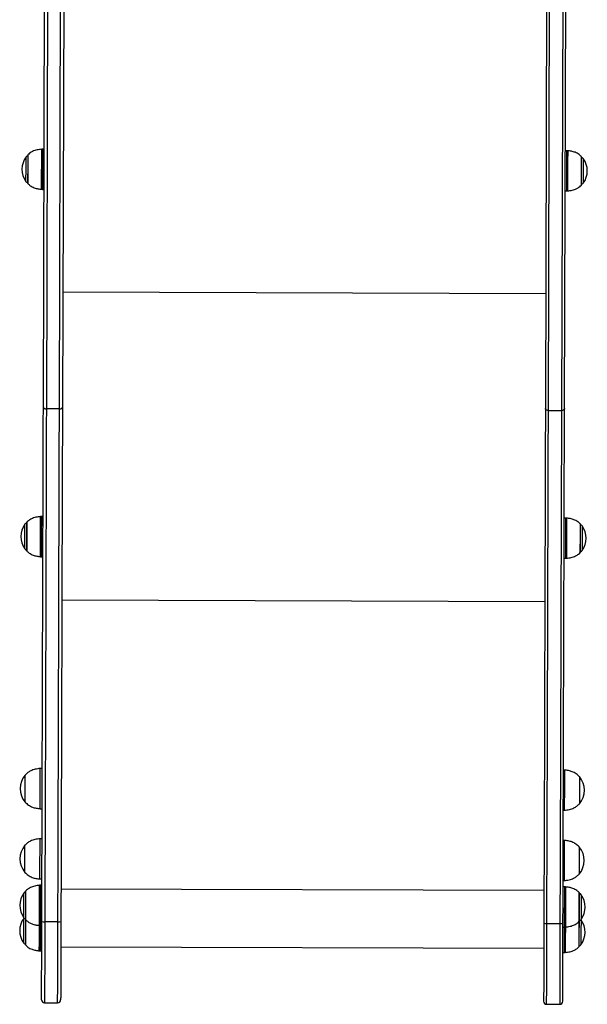
# Model space of a CAD drawing. Units: millimetres. Extents: x 267 to 6772, y 188 to 11696.
# Drawn here: x 4485 to 5050, y 2185 to 3165 of the extents above; entities that cross this region are included whole.
import ezdxf

# ---------------------------------------------------------------- set-up
doc = ezdxf.new("R2010")
doc.units = ezdxf.units.MM
doc.header["$LTSCALE"] = 50

msp = doc.modelspace()

# ---------------------------------------------------------------- linework, layer by layer
at = {"color": 7, "linetype": 'Continuous', "lineweight": 25}
for p, q in [((4508.52, 2779.45), (4512.06, 3957.66)), ((4515.05, 3955.8), (4511.52, 2777.6)), ((4524.52, 2777.56), (4528.05, 3955.76)), ((4531.06, 3957.6), (4527.52, 2779.4)), ((5011.86, 3890.53), (5008.52, 2777.95)), ((5027.52, 2777.9), (5030.84, 3884.62)), ((4509.29, 3036.27), (4507.63, 3036.28)), ((5029.95, 3034.71), (5028.29, 3034.71)), ((4507.51, 2996.28), (4509.17, 2996.27)), ((5028.17, 2994.71), (5029.83, 2994.71)), ((4524.52, 2777.56), (4511.52, 2777.6)), ((5011.51, 2776.1), (5024.51, 2776.06)), ((4508.19, 2670.46), (4506.53, 2670.47)), ((5028.85, 2668.9), (5027.19, 2668.9)), ((4506.41, 2630.47), (4508.07, 2630.46)), ((5027.07, 2628.9), (5028.73, 2628.9)), ((4490.42, 2413.09), (4490.41, 2413.09)), ((4507.44, 2419.54), (4505.44, 2419.54)), ((5027.44, 2417.98), (5026.44, 2417.98)), ((5042.43, 2411.43), (5042.42, 2411.43)), ((4490.33, 2386.09), (4490.34, 2386.09)), ((5042.34, 2384.43), (5042.35, 2384.43)), ((4505.32, 2379.54), (4507.32, 2379.54)), ((5026.32, 2377.98), (5027.32, 2377.98)), ((4507.23, 2349.54), (4505.23, 2349.54)), ((5027.23, 2347.98), (5026.23, 2347.98)), ((4490.21, 2343.09), (4490.2, 2343.09)), ((5042.22, 2341.43), (5042.21, 2341.43)), ((4490.12, 2316.09), (4490.13, 2316.09)), ((5042.13, 2314.43), (5042.14, 2314.43)), ((4505.11, 2309.54), (4507.11, 2309.54)), ((5026.11, 2307.98), (5027.11, 2307.98)), ((4507.09, 2303.25), (4505.43, 2303.26)), ((5027.75, 2301.69), (5026.09, 2301.69)), ((4522.98, 2266.82), (4509.98, 2266.85)), ((5009.98, 2265.35), (5022.98, 2265.31)), ((4505.31, 2263.26), (4506.97, 2263.25)), ((5025.97, 2261.69), (5027.63, 2261.69)), ((4505.23, 2238), (4506.9, 2238)), ((4525.91, 2242.11), (5006.91, 2240.66)), ((5025.89, 2236.44), (5027.55, 2236.43)), ((4509.74, 2186.3), (4522.74, 2186.26)), ((5009.74, 2184.8), (5022.74, 2184.76))]:
    msp.add_line(p, q, dxfattribs=at)
at = {"color": 8, "linetype": 'Continuous', "lineweight": 25}
for p, q in [((5011.51, 2776.1), (5014.86, 3889.6)), ((5027.85, 3885.56), (5024.51, 2776.06)), ((4491.29, 3028.53), (4491.29, 3028.6)), ((5046.18, 3002.48), (5046.18, 3002.38)), ((4527.87, 2894.15), (5008.86, 2892.7)), ((4526.94, 2587.47), (5007.94, 2586.02)), ((4526.08, 2299.87), (5007.08, 2298.42))]:
    msp.add_line(p, q, dxfattribs=at)
at = {"color": 7, "linetype": 'Continuous', "lineweight": 25, "flags": 128}
for points in [[(4492.94, 3030.32), (4492.94, 3030.13), (4492.94, 3029.56), (4492.94, 3028.63), (4492.93, 3027.37), (4492.93, 3025.8), (4492.92, 3023.98), (4492.92, 3021.95), (4492.91, 3019.76), (4492.91, 3017.48), (4492.9, 3015.17), (4492.89, 3012.89), (4492.88, 3010.7), (4492.88, 3008.66), (4492.87, 3006.84), (4492.87, 3005.27), (4492.86, 3004.01), (4492.86, 3003.08), (4492.86, 3002.51), (4492.86, 3002.32)], [(5044.52, 3000.66), (5044.52, 3000.86), (5044.52, 3001.42), (5044.52, 3002.35), (5044.53, 3003.62), (5044.53, 3005.18), (5044.54, 3007.01), (5044.54, 3009.04), (5044.55, 3011.23), (5044.56, 3013.51), (5044.57, 3015.82), (5044.57, 3018.1), (5044.58, 3020.29), (5044.58, 3022.32), (5044.59, 3024.15), (5044.59, 3025.71), (5044.6, 3026.98), (5044.6, 3027.91), (5044.6, 3028.47), (5044.6, 3028.66)], [(4506.98, 2267.18), (4507.04, 2286.35), (4507.1, 2305.48), (4507.16, 2324.56), (4507.21, 2343.58), (4507.27, 2362.53), (4507.33, 2381.4), (4507.38, 2400.19), (4507.44, 2418.9), (4507.49, 2437.51), (4507.55, 2456.02), (4507.61, 2474.42), (4507.66, 2492.7), (4507.72, 2510.86), (4507.77, 2528.89), (4507.82, 2546.79), (4507.88, 2564.54), (4507.93, 2582.15), (4507.98, 2599.59), (4508.03, 2616.88), (4508.08, 2634), (4508.14, 2650.94), (4508.19, 2667.7), (4508.24, 2684.28), (4508.28, 2700.66), (4508.33, 2716.84), (4508.38, 2732.82), (4508.43, 2748.58), (4508.48, 2764.13), (4508.52, 2779.45)], [(4508.52, 2779.45), (4508.58, 2779.09), (4508.75, 2778.75), (4509.02, 2778.43), (4509.4, 2778.15), (4509.85, 2777.91), (4510.37, 2777.74), (4510.93, 2777.64), (4511.52, 2777.6)], [(4511.52, 2777.6), (4511.47, 2762.32), (4511.42, 2746.82), (4511.38, 2731.1), (4511.33, 2715.17), (4511.28, 2699.04), (4511.23, 2682.71), (4511.18, 2666.18), (4511.13, 2649.47), (4511.08, 2632.58), (4511.03, 2615.51), (4510.98, 2598.28), (4510.93, 2580.88), (4510.87, 2563.33), (4510.82, 2545.63), (4510.77, 2527.79), (4510.71, 2509.81), (4510.66, 2491.7), (4510.6, 2473.47), (4510.55, 2455.13), (4510.49, 2436.68), (4510.44, 2418.12), (4510.38, 2399.47), (4510.32, 2380.73), (4510.27, 2361.92), (4510.21, 2343.02), (4510.15, 2324.06), (4510.1, 2305.05), (4510.04, 2285.97), (4509.98, 2266.85)], [(4522.98, 2266.82), (4523.04, 2285.93), (4523.1, 2305.01), (4523.15, 2324.03), (4523.21, 2342.99), (4523.27, 2361.88), (4523.32, 2380.7), (4523.38, 2399.43), (4523.44, 2418.08), (4523.49, 2436.64), (4523.55, 2455.09), (4523.6, 2473.43), (4523.66, 2491.66), (4523.71, 2509.77), (4523.77, 2527.75), (4523.82, 2545.59), (4523.87, 2563.29), (4523.93, 2580.84), (4523.98, 2598.24), (4524.03, 2615.47), (4524.08, 2632.54), (4524.13, 2649.43), (4524.18, 2666.14), (4524.23, 2682.67), (4524.28, 2699), (4524.33, 2715.13), (4524.38, 2731.06), (4524.42, 2746.78), (4524.47, 2762.28), (4524.52, 2777.56)], [(4524.52, 2777.56), (4525.1, 2777.59), (4525.66, 2777.7), (4526.18, 2777.87), (4526.64, 2778.09), (4527.01, 2778.37), (4527.29, 2778.69), (4527.46, 2779.04), (4527.52, 2779.4)], [(4527.52, 2779.4), (4527.48, 2764.07), (4527.43, 2748.53), (4527.38, 2732.76), (4527.33, 2716.78), (4527.28, 2700.6), (4527.24, 2684.22), (4527.19, 2667.65), (4527.14, 2650.88), (4527.08, 2633.94), (4527.03, 2616.82), (4526.98, 2599.54), (4526.93, 2582.09), (4526.88, 2564.48), (4526.82, 2546.73), (4526.77, 2528.84), (4526.71, 2510.8), (4526.66, 2492.64), (4526.61, 2474.36), (4526.55, 2455.96), (4526.49, 2437.45), (4526.44, 2418.84), (4526.38, 2400.14), (4526.33, 2381.34), (4526.27, 2362.47), (4526.21, 2343.52), (4526.16, 2324.5), (4526.1, 2305.43), (4526.04, 2286.3), (4525.98, 2267.12)], [(5008.52, 2777.95), (5008.47, 2762.63), (5008.43, 2747.08), (5008.38, 2731.32), (5008.33, 2715.34), (5008.28, 2699.16), (5008.23, 2682.78), (5008.18, 2666.2), (5008.13, 2649.44), (5008.08, 2632.5), (5008.03, 2615.38), (5007.98, 2598.09), (5007.93, 2580.64), (5007.87, 2563.04), (5007.82, 2545.29), (5007.77, 2527.39), (5007.71, 2509.36), (5007.66, 2491.2), (5007.6, 2472.92), (5007.55, 2454.52), (5007.49, 2436.01), (5007.44, 2417.4), (5007.38, 2398.69), (5007.32, 2379.9), (5007.27, 2361.02), (5007.21, 2342.07), (5007.15, 2323.06), (5007.1, 2303.98), (5007.04, 2284.85), (5006.98, 2265.68)], [(5011.51, 2776.1), (5010.93, 2776.13), (5010.37, 2776.24), (5009.85, 2776.41), (5009.39, 2776.64), (5009.02, 2776.93), (5008.75, 2777.24), (5008.58, 2777.59), (5008.52, 2777.95)], [(5009.98, 2265.35), (5010.04, 2284.47), (5010.09, 2303.54), (5010.15, 2322.56), (5010.21, 2341.52), (5010.27, 2360.41), (5010.32, 2379.23), (5010.38, 2397.97), (5010.43, 2416.62), (5010.49, 2435.17), (5010.55, 2453.63), (5010.6, 2471.97), (5010.66, 2490.2), (5010.71, 2508.31), (5010.76, 2526.28), (5010.82, 2544.13), (5010.87, 2561.83), (5010.92, 2579.38), (5010.98, 2596.77), (5011.03, 2614.01), (5011.08, 2631.08), (5011.13, 2647.97), (5011.18, 2664.68), (5011.23, 2681.21), (5011.28, 2697.54), (5011.33, 2713.67), (5011.37, 2729.6), (5011.42, 2745.32), (5011.47, 2760.82), (5011.51, 2776.1)], [(5024.51, 2776.06), (5024.47, 2760.78), (5024.42, 2745.28), (5024.37, 2729.56), (5024.33, 2713.63), (5024.28, 2697.5), (5024.23, 2681.17), (5024.18, 2664.64), (5024.13, 2647.93), (5024.08, 2631.04), (5024.03, 2613.97), (5023.98, 2596.74), (5023.92, 2579.34), (5023.87, 2561.79), (5023.82, 2544.09), (5023.76, 2526.25), (5023.71, 2508.27), (5023.66, 2490.16), (5023.6, 2471.93), (5023.55, 2453.59), (5023.49, 2435.14), (5023.43, 2416.58), (5023.38, 2397.93), (5023.32, 2379.19), (5023.27, 2360.38), (5023.21, 2341.48), (5023.15, 2322.52), (5023.09, 2303.5), (5023.04, 2284.43), (5022.98, 2265.31)], [(5027.52, 2777.9), (5027.46, 2777.54), (5027.29, 2777.19), (5027.01, 2776.87), (5026.64, 2776.59), (5026.18, 2776.36), (5025.66, 2776.19), (5025.1, 2776.09), (5024.51, 2776.06)], [(5025.98, 2265.62), (5026.04, 2284.8), (5026.1, 2303.93), (5026.15, 2323), (5026.21, 2342.02), (5026.27, 2360.97), (5026.32, 2379.84), (5026.38, 2398.64), (5026.44, 2417.34), (5026.49, 2435.95), (5026.55, 2454.46), (5026.6, 2472.86), (5026.66, 2491.14), (5026.71, 2509.3), (5026.77, 2527.33), (5026.82, 2545.23), (5026.87, 2562.98), (5026.93, 2580.59), (5026.98, 2598.04), (5027.03, 2615.32), (5027.08, 2632.44), (5027.13, 2649.38), (5027.18, 2666.15), (5027.23, 2682.72), (5027.28, 2699.1), (5027.33, 2715.28), (5027.38, 2731.26), (5027.43, 2747.02), (5027.47, 2762.57), (5027.52, 2777.9)], [(4491.85, 2664.51), (4491.84, 2664.32), (4491.84, 2663.75), (4491.84, 2662.82), (4491.84, 2661.56), (4491.83, 2659.99), (4491.83, 2658.17), (4491.82, 2656.13), (4491.81, 2653.95), (4491.81, 2651.67), (4491.8, 2649.35), (4491.79, 2647.07), (4491.79, 2644.89), (4491.78, 2642.85), (4491.77, 2641.03), (4491.77, 2639.46), (4491.77, 2638.2), (4491.76, 2637.27), (4491.76, 2636.7), (4491.76, 2636.51)], [(5043.42, 2634.85), (5043.42, 2635.04), (5043.42, 2635.61), (5043.43, 2636.54), (5043.43, 2637.8), (5043.43, 2639.37), (5043.44, 2641.2), (5043.45, 2643.23), (5043.45, 2645.42), (5043.46, 2647.7), (5043.47, 2650.01), (5043.47, 2652.29), (5043.48, 2654.48), (5043.49, 2656.51), (5043.49, 2658.33), (5043.5, 2659.9), (5043.5, 2661.17), (5043.5, 2662.09), (5043.5, 2662.66), (5043.51, 2662.85)], [(4490.33, 2386.09), (4490.33, 2386.27), (4490.33, 2386.82), (4490.33, 2387.72), (4490.34, 2388.94), (4490.34, 2390.45), (4490.35, 2392.2), (4490.35, 2394.17), (4490.36, 2396.27), (4490.37, 2398.47), (4490.37, 2400.7), (4490.38, 2402.9), (4490.39, 2405.01), (4490.39, 2406.97), (4490.4, 2408.73), (4490.4, 2410.24), (4490.41, 2411.46), (4490.41, 2412.36), (4490.41, 2412.9), (4490.41, 2413.09), (4490.41, 2413.09)], [(4490.34, 2386.09), (4490.34, 2386.13), (4490.34, 2386.5), (4490.34, 2387.23), (4490.35, 2388.29), (4490.35, 2389.66), (4490.36, 2391.3), (4490.36, 2393.16), (4490.37, 2395.21), (4490.37, 2397.37), (4490.38, 2399.59), (4490.39, 2401.81), (4490.39, 2403.97), (4490.4, 2406.01), (4490.41, 2407.88), (4490.41, 2409.52), (4490.41, 2410.89), (4490.42, 2411.95), (4490.42, 2412.68), (4490.42, 2413.04), (4490.42, 2413.09)], [(4505.32, 2379.54), (4505.32, 2379.55), (4505.32, 2379.82), (4505.32, 2380.44), (4505.33, 2381.4), (4505.33, 2382.69), (4505.33, 2384.27), (4505.34, 2386.13), (4505.35, 2388.22), (4505.35, 2390.52), (4505.36, 2392.98), (4505.37, 2395.56), (4505.38, 2398.21), (4505.38, 2400.88), (4505.39, 2403.53), (4505.4, 2406.1), (4505.41, 2408.56), (4505.41, 2410.86), (4505.42, 2412.96), (4505.43, 2414.82), (4505.43, 2416.4), (4505.43, 2417.69), (4505.44, 2418.65), (4505.44, 2419.26), (4505.44, 2419.53), (4505.44, 2419.54)], [(5027.44, 2417.98), (5027.44, 2417.96), (5027.44, 2417.7), (5027.44, 2417.08), (5027.43, 2416.12), (5027.43, 2414.83), (5027.42, 2413.25), (5027.42, 2411.39), (5027.41, 2409.29), (5027.41, 2407), (5027.4, 2404.54), (5027.39, 2401.96), (5027.38, 2399.31), (5027.37, 2396.64), (5027.37, 2393.99), (5027.36, 2391.42), (5027.35, 2388.96), (5027.34, 2386.66), (5027.34, 2384.56), (5027.33, 2382.7), (5027.33, 2381.12), (5027.32, 2379.83), (5027.32, 2378.87), (5027.32, 2378.25), (5027.32, 2377.99), (5027.32, 2377.98)], [(5042.42, 2411.43), (5042.42, 2411.38), (5042.42, 2411.02), (5042.42, 2410.29), (5042.41, 2409.23), (5042.41, 2407.86), (5042.4, 2406.22), (5042.4, 2404.36), (5042.39, 2402.31), (5042.38, 2400.15), (5042.38, 2397.93), (5042.37, 2395.71), (5042.36, 2393.55), (5042.36, 2391.51), (5042.35, 2389.64), (5042.35, 2388), (5042.34, 2386.63), (5042.34, 2385.57), (5042.34, 2384.84), (5042.34, 2384.48), (5042.34, 2384.43)], [(5042.43, 2411.43), (5042.43, 2411.25), (5042.43, 2410.7), (5042.42, 2409.8), (5042.42, 2408.58), (5042.42, 2407.07), (5042.41, 2405.31), (5042.4, 2403.35), (5042.4, 2401.24), (5042.39, 2399.05), (5042.38, 2396.82), (5042.38, 2394.62), (5042.37, 2392.51), (5042.37, 2390.55), (5042.36, 2388.79), (5042.36, 2387.28), (5042.35, 2386.06), (5042.35, 2385.16), (5042.35, 2384.61), (5042.35, 2384.43), (5042.35, 2384.43)], [(4505.11, 2309.54), (4505.11, 2309.56), (4505.11, 2309.82), (4505.11, 2310.44), (4505.12, 2311.4), (4505.12, 2312.69), (4505.12, 2314.27), (4505.13, 2316.13), (4505.14, 2318.22), (4505.14, 2320.52), (4505.15, 2322.98), (4505.16, 2325.56), (4505.17, 2328.21), (4505.17, 2330.88), (4505.18, 2333.53), (4505.19, 2336.1), (4505.2, 2338.56), (4505.2, 2340.86), (4505.21, 2342.96), (4505.22, 2344.82), (4505.22, 2346.4), (4505.23, 2347.69), (4505.23, 2348.65), (4505.23, 2349.27), (4505.23, 2349.53), (4505.23, 2349.54)], [(5027.23, 2347.98), (5027.23, 2347.96), (5027.23, 2347.7), (5027.23, 2347.08), (5027.22, 2346.12), (5027.22, 2344.83), (5027.21, 2343.25), (5027.21, 2341.39), (5027.2, 2339.29), (5027.2, 2337), (5027.19, 2334.54), (5027.18, 2331.96), (5027.17, 2329.31), (5027.16, 2326.64), (5027.16, 2323.99), (5027.15, 2321.42), (5027.14, 2318.96), (5027.13, 2316.66), (5027.13, 2314.56), (5027.12, 2312.7), (5027.12, 2311.12), (5027.11, 2309.83), (5027.11, 2308.87), (5027.11, 2308.25), (5027.11, 2307.99), (5027.11, 2307.98)], [(4490.12, 2316.09), (4490.12, 2316.27), (4490.12, 2316.82), (4490.12, 2317.72), (4490.13, 2318.94), (4490.13, 2320.45), (4490.14, 2322.21), (4490.14, 2324.17), (4490.15, 2326.27), (4490.16, 2328.47), (4490.16, 2330.7), (4490.17, 2332.9), (4490.18, 2335.01), (4490.18, 2336.97), (4490.19, 2338.73), (4490.19, 2340.24), (4490.2, 2341.46), (4490.2, 2342.36), (4490.2, 2342.9), (4490.2, 2343.09), (4490.2, 2343.09)], [(4490.13, 2316.09), (4490.13, 2316.13), (4490.13, 2316.5), (4490.13, 2317.23), (4490.14, 2318.29), (4490.14, 2319.66), (4490.15, 2321.3), (4490.15, 2323.16), (4490.16, 2325.21), (4490.16, 2327.37), (4490.17, 2329.59), (4490.18, 2331.81), (4490.18, 2333.97), (4490.19, 2336.01), (4490.2, 2337.88), (4490.2, 2339.52), (4490.2, 2340.89), (4490.21, 2341.95), (4490.21, 2342.68), (4490.21, 2343.04), (4490.21, 2343.09)], [(5042.21, 2341.43), (5042.21, 2341.38), (5042.21, 2341.02), (5042.21, 2340.29), (5042.2, 2339.23), (5042.2, 2337.86), (5042.19, 2336.22), (5042.19, 2334.36), (5042.18, 2332.31), (5042.17, 2330.15), (5042.17, 2327.93), (5042.16, 2325.71), (5042.15, 2323.55), (5042.15, 2321.51), (5042.14, 2319.64), (5042.14, 2318), (5042.13, 2316.63), (5042.13, 2315.57), (5042.13, 2314.84), (5042.13, 2314.48), (5042.13, 2314.43)], [(5042.22, 2341.43), (5042.22, 2341.25), (5042.22, 2340.7), (5042.21, 2339.8), (5042.21, 2338.58), (5042.21, 2337.07), (5042.2, 2335.31), (5042.19, 2333.35), (5042.19, 2331.24), (5042.18, 2329.05), (5042.17, 2326.82), (5042.17, 2324.62), (5042.16, 2322.51), (5042.16, 2320.55), (5042.15, 2318.79), (5042.15, 2317.28), (5042.14, 2316.06), (5042.14, 2315.16), (5042.14, 2314.62), (5042.14, 2314.43), (5042.14, 2314.43)], [(4490.74, 2297.3), (4490.74, 2297.11), (4490.74, 2296.54), (4490.74, 2295.61), (4490.73, 2294.35), (4490.73, 2292.78), (4490.72, 2290.96), (4490.72, 2288.92), (4490.71, 2286.74), (4490.7, 2284.46), (4490.7, 2282.14), (4490.69, 2279.86), (4490.68, 2277.68), (4490.68, 2275.64), (4490.67, 2273.82), (4490.67, 2272.25), (4490.66, 2270.99), (4490.66, 2270.06), (4490.66, 2269.49), (4490.66, 2269.3)], [(5042.32, 2267.64), (5042.32, 2267.83), (5042.32, 2268.4), (5042.32, 2269.33), (5042.33, 2270.6), (5042.33, 2272.16), (5042.34, 2273.99), (5042.34, 2276.02), (5042.35, 2278.21), (5042.36, 2280.49), (5042.36, 2282.8), (5042.37, 2285.08), (5042.38, 2287.27), (5042.38, 2289.3), (5042.39, 2291.12), (5042.39, 2292.69), (5042.4, 2293.96), (5042.4, 2294.88), (5042.4, 2295.45), (5042.4, 2295.64)], [(4489.31, 2270.68), (4489.24, 2270.6), (4489.01, 2270.33)], [(4490.66, 2269.09), (4490.65, 2267.53), (4490.65, 2265.71), (4490.64, 2263.67), (4490.63, 2261.48), (4490.63, 2259.2), (4490.62, 2256.89), (4490.61, 2254.61), (4490.61, 2252.42), (4490.6, 2250.39), (4490.6, 2248.57), (4490.59, 2247), (4490.59, 2245.74), (4490.58, 2244.81), (4490.58, 2244.24), (4490.58, 2244.05)], [(4506.75, 2189.31), (4506.75, 2189.35), (4506.75, 2189.71), (4506.75, 2190.44), (4506.76, 2191.54), (4506.76, 2192.99), (4506.77, 2194.8), (4506.77, 2196.96), (4506.78, 2199.45), (4506.79, 2202.27), (4506.8, 2205.4), (4506.81, 2208.84), (4506.82, 2212.56), (4506.83, 2216.55), (4506.84, 2220.8), (4506.86, 2225.28), (4506.87, 2229.98), (4506.89, 2234.88), (4506.9, 2239.95), (4506.92, 2245.18), (4506.93, 2250.54), (4506.95, 2256.01), (4506.97, 2261.56), (4506.98, 2267.18)], [(4525.98, 2267.12), (4525.97, 2261.5), (4525.95, 2255.95), (4525.93, 2250.48), (4525.92, 2245.12), (4525.9, 2239.89), (4525.89, 2234.82), (4525.87, 2229.93), (4525.86, 2225.23), (4525.84, 2220.74), (4525.83, 2216.5), (4525.82, 2212.5), (4525.81, 2208.78), (4525.8, 2205.35), (4525.79, 2202.21), (4525.78, 2199.39), (4525.77, 2196.9), (4525.77, 2194.74), (4525.76, 2192.93), (4525.76, 2191.48), (4525.75, 2190.38), (4525.75, 2189.65), (4525.75, 2189.29), (4525.75, 2189.25)], [(5006.98, 2265.68), (5006.96, 2260.06), (5006.95, 2254.5), (5006.93, 2249.04), (5006.91, 2243.68), (5006.9, 2238.45), (5006.88, 2233.38), (5006.87, 2228.48), (5006.85, 2223.78), (5006.84, 2219.3), (5006.83, 2215.05), (5006.82, 2211.06), (5006.81, 2207.34), (5006.8, 2203.9), (5006.79, 2200.77), (5006.78, 2197.95), (5006.77, 2195.45), (5006.76, 2193.3), (5006.76, 2191.49), (5006.75, 2190.03), (5006.75, 2188.94), (5006.75, 2188.21), (5006.75, 2187.85), (5006.75, 2187.8)], [(5025.75, 2187.75), (5025.75, 2187.79), (5025.75, 2188.15), (5025.75, 2188.88), (5025.75, 2189.98), (5025.76, 2191.43), (5025.76, 2193.24), (5025.77, 2195.4), (5025.78, 2197.89), (5025.79, 2200.71), (5025.8, 2203.84), (5025.81, 2207.28), (5025.82, 2211), (5025.83, 2214.99), (5025.84, 2219.24), (5025.85, 2223.72), (5025.87, 2228.42), (5025.88, 2233.32), (5025.9, 2238.39), (5025.91, 2243.62), (5025.93, 2248.98), (5025.95, 2254.45), (5025.96, 2260), (5025.98, 2265.62)], [(5042.24, 2242.39), (5042.24, 2242.58), (5042.24, 2243.15), (5042.25, 2244.08), (5042.25, 2245.34), (5042.26, 2246.91), (5042.26, 2248.73), (5042.27, 2250.77), (5042.27, 2252.95), (5042.28, 2255.23), (5042.29, 2257.55), (5042.29, 2259.83), (5042.3, 2262.01), (5042.31, 2264.05), (5042.31, 2265.87), (5042.32, 2267.44), (5042.32, 2267.45)], [(5043.97, 2268.66), (5043.75, 2268.93), (5043.67, 2269.01)]]:
    msp.add_lwpolyline(points, dxfattribs=at)
at = {"color": 8, "linetype": 'Continuous', "lineweight": 25, "flags": 128}
for points in [[(4493.09, 3030.68), (4493.09, 3030.59), (4493.09, 3030.17), (4493.09, 3029.41), (4493.09, 3028.33), (4493.08, 3026.95), (4493.08, 3025.3), (4493.07, 3023.44), (4493.07, 3021.4), (4493.06, 3019.24), (4493.05, 3017), (4493.05, 3014.75), (4493.04, 3012.54), (4493.03, 3010.42), (4493.03, 3008.45), (4493.02, 3006.66), (4493.02, 3005.12), (4493.01, 3003.85), (4493.01, 3002.89), (4493.01, 3002.26), (4493.01, 3001.98), (4493.01, 3001.96)], [(4506.77, 2996.31), (4506.77, 2996.34), (4506.77, 2996.67), (4506.77, 2997.35), (4506.78, 2998.37), (4506.78, 2999.71), (4506.78, 3001.35), (4506.79, 3003.25), (4506.8, 3005.38), (4506.8, 3007.71), (4506.81, 3010.19), (4506.82, 3012.78), (4506.83, 3015.43), (4506.84, 3018.1), (4506.84, 3020.73), (4506.85, 3023.29), (4506.86, 3025.72), (4506.86, 3027.98), (4506.87, 3030.03), (4506.88, 3031.84), (4506.88, 3033.37), (4506.88, 3034.6), (4506.89, 3035.49), (4506.89, 3036.05), (4506.89, 3036.25), (4506.89, 3036.25)], [(4507.63, 3036.28), (4507.63, 3036.22), (4507.63, 3035.84), (4507.63, 3035.11), (4507.62, 3034.04), (4507.62, 3032.66), (4507.62, 3030.99), (4507.61, 3029.05), (4507.6, 3026.88), (4507.6, 3024.53), (4507.59, 3022.03), (4507.58, 3019.42), (4507.57, 3016.76), (4507.56, 3014.09)], [(5029.9, 3017.2), (5029.91, 3019.82), (5029.91, 3022.35), (5029.92, 3024.75), (5029.93, 3026.96), (5029.93, 3028.96), (5029.94, 3030.7), (5029.94, 3032.16), (5029.95, 3033.31), (5029.95, 3034.12), (5029.95, 3034.59), (5029.95, 3034.71)], [(5030.69, 3034.68), (5030.69, 3034.66), (5030.69, 3034.37), (5030.69, 3033.73), (5030.69, 3032.75), (5030.68, 3031.44), (5030.68, 3029.84), (5030.67, 3027.97), (5030.67, 3025.86), (5030.66, 3023.55), (5030.65, 3021.09), (5030.64, 3018.51), (5030.64, 3015.86), (5030.63, 3013.2), (5030.62, 3010.55), (5030.61, 3007.99), (5030.61, 3005.54), (5030.6, 3003.26), (5030.59, 3001.18), (5030.59, 2999.34), (5030.58, 2997.78), (5030.58, 2996.52), (5030.58, 2995.58), (5030.57, 2994.98), (5030.57, 2994.74), (5030.57, 2994.73)], [(4491.21, 3004.05), (4491.21, 3004.18), (4491.22, 3004.65), (4491.22, 3005.47), (4491.22, 3006.59), (4491.23, 3007.99), (4491.23, 3009.63), (4491.24, 3011.47), (4491.24, 3013.45), (4491.25, 3015.5), (4491.25, 3017.59), (4491.26, 3019.63), (4491.27, 3021.58), (4491.27, 3023.38), (4491.28, 3024.98), (4491.28, 3026.33), (4491.28, 3027.39), (4491.29, 3028.13), (4491.29, 3028.53)], [(5044.37, 3000.31), (5044.37, 3000.42), (5044.37, 3000.87), (5044.37, 3001.67), (5044.38, 3002.78), (5044.38, 3004.19), (5044.39, 3005.86), (5044.39, 3007.74), (5044.4, 3009.79), (5044.4, 3011.96), (5044.41, 3014.2), (5044.42, 3016.45), (5044.42, 3018.66), (5044.43, 3020.77), (5044.44, 3022.72), (5044.44, 3024.48), (5044.45, 3026), (5044.45, 3027.24), (5044.45, 3028.17), (5044.45, 3028.77), (5044.45, 3029.01), (5044.45, 3029.02)], [(5046.25, 3026.94), (5046.25, 3026.83), (5046.25, 3026.39), (5046.25, 3025.61), (5046.24, 3024.51), (5046.24, 3023.13), (5046.23, 3021.51), (5046.23, 3019.69), (5046.22, 3017.72), (5046.22, 3015.67), (5046.21, 3013.59), (5046.2, 3011.54), (5046.2, 3009.57), (5046.19, 3007.76), (5046.19, 3006.14), (5046.18, 3004.77), (5046.18, 3003.68), (5046.18, 3002.91), (5046.18, 3002.48)], [(4507.56, 3014.09), (4507.56, 3011.46), (4507.55, 3008.92), (4507.54, 3006.51), (4507.54, 3004.27), (4507.53, 3002.24), (4507.52, 3000.47), (4507.52, 2998.98), (4507.52, 2997.79), (4507.51, 2996.94), (4507.51, 2996.43), (4507.51, 2996.28)], [(5029.83, 2994.71), (5029.83, 2994.79), (5029.83, 2995.21), (5029.84, 2995.98), (5029.84, 2997.08), (5029.84, 2998.5), (5029.85, 3000.21), (5029.85, 3002.17), (5029.86, 3004.36), (5029.87, 3006.74), (5029.88, 3009.25), (5029.88, 3011.87), (5029.89, 3014.53), (5029.9, 3017.2)], [(4505.67, 2630.5), (4505.67, 2630.59), (4505.67, 2631.03), (4505.68, 2631.82), (4505.68, 2632.94), (4505.68, 2634.37), (4505.69, 2636.09), (4505.69, 2638.06), (4505.7, 2640.26), (4505.71, 2642.64), (4505.72, 2645.16), (4505.72, 2647.77), (4505.73, 2650.43), (4505.74, 2653.1), (4505.75, 2655.71), (4505.75, 2658.23), (4505.76, 2660.62), (4505.77, 2662.82), (4505.77, 2664.8), (4505.78, 2666.53), (4505.78, 2667.97), (4505.79, 2669.09), (4505.79, 2669.89), (4505.79, 2670.34), (4505.79, 2670.44)], [(4506.53, 2670.47), (4506.53, 2670.45), (4506.53, 2670.18), (4506.53, 2669.56), (4506.53, 2668.59), (4506.52, 2667.3), (4506.52, 2665.72), (4506.51, 2663.86), (4506.51, 2661.76), (4506.5, 2659.45), (4506.49, 2656.99), (4506.48, 2654.42), (4506.48, 2651.77)], [(5028.79, 2648.84), (5028.8, 2651.5), (5028.81, 2654.12), (5028.82, 2656.65), (5028.82, 2659.04), (5028.83, 2661.25), (5028.84, 2663.23), (5028.84, 2664.96), (5028.85, 2666.41), (5028.85, 2667.54), (5028.85, 2668.34), (5028.85, 2668.79), (5028.85, 2668.9)], [(5029.59, 2668.87), (5029.59, 2668.85), (5029.59, 2668.58), (5029.59, 2667.95), (5029.59, 2666.99), (5029.59, 2665.7), (5029.58, 2664.11), (5029.57, 2662.25), (5029.57, 2660.15), (5029.56, 2657.85), (5029.55, 2655.39), (5029.55, 2652.81), (5029.54, 2650.17), (5029.53, 2647.5), (5029.52, 2644.86), (5029.52, 2642.29), (5029.51, 2639.83), (5029.5, 2637.54), (5029.49, 2635.45), (5029.49, 2633.6), (5029.48, 2632.03), (5029.48, 2630.75), (5029.48, 2629.8), (5029.48, 2629.19), (5029.47, 2628.93), (5029.47, 2628.92)], [(4490.12, 2638.24), (4490.12, 2638.38), (4490.12, 2638.86), (4490.12, 2639.68), (4490.12, 2640.81), (4490.13, 2642.22), (4490.13, 2643.87), (4490.14, 2645.71), (4490.14, 2647.69), (4490.15, 2649.75), (4490.16, 2651.83), (4490.16, 2653.88), (4490.17, 2655.82), (4490.17, 2657.62), (4490.18, 2659.21), (4490.18, 2660.55), (4490.19, 2661.6), (4490.19, 2662.33), (4490.19, 2662.72), (4490.19, 2662.79)], [(4492, 2664.87), (4492, 2664.81), (4491.99, 2664.42), (4491.99, 2663.7), (4491.99, 2662.65), (4491.99, 2661.3), (4491.98, 2659.69), (4491.98, 2657.85), (4491.97, 2655.82), (4491.96, 2653.67), (4491.96, 2651.44), (4491.95, 2649.19), (4491.94, 2646.97), (4491.94, 2644.84), (4491.93, 2642.84), (4491.92, 2641.04), (4491.92, 2639.47), (4491.92, 2638.17), (4491.91, 2637.17), (4491.91, 2636.51), (4491.91, 2636.18), (4491.91, 2636.15)], [(5043.27, 2634.5), (5043.27, 2634.67), (5043.27, 2635.19), (5043.27, 2636.04), (5043.28, 2637.21), (5043.28, 2638.67), (5043.29, 2640.38), (5043.29, 2642.3), (5043.3, 2644.38), (5043.31, 2646.57), (5043.31, 2648.81), (5043.32, 2651.06), (5043.33, 2653.25), (5043.33, 2655.33), (5043.34, 2657.26), (5043.34, 2658.97), (5043.35, 2660.44), (5043.35, 2661.63), (5043.35, 2662.49), (5043.36, 2663.03), (5043.36, 2663.21), (5043.36, 2663.21)], [(5045.15, 2661.12), (5045.15, 2661.08), (5045.15, 2660.72), (5045.15, 2660.02), (5045.14, 2659), (5045.14, 2657.69), (5045.14, 2656.12), (5045.13, 2654.34), (5045.12, 2652.41), (5045.12, 2650.37), (5045.11, 2648.29), (5045.11, 2646.23), (5045.1, 2644.24), (5045.09, 2642.38), (5045.09, 2640.71), (5045.09, 2639.27), (5045.08, 2638.11), (5045.08, 2637.26), (5045.08, 2636.74), (5045.08, 2636.57), (5045.08, 2636.57)], [(4506.48, 2651.77), (4506.47, 2649.09), (4506.46, 2646.45), (4506.45, 2643.87), (4506.45, 2641.41), (4506.44, 2639.12), (4506.43, 2637.02), (4506.43, 2635.17), (4506.42, 2633.59), (4506.42, 2632.31), (4506.42, 2631.35), (4506.41, 2630.74), (4506.41, 2630.48), (4506.41, 2630.47)], [(5028.73, 2628.9), (5028.73, 2628.99), (5028.74, 2629.43), (5028.74, 2630.21), (5028.74, 2631.33), (5028.75, 2632.76), (5028.75, 2634.48), (5028.76, 2636.46), (5028.76, 2638.65), (5028.77, 2641.04), (5028.78, 2643.56), (5028.79, 2646.17), (5028.79, 2648.84)], [(4489.01, 2271.03), (4489.01, 2271.17), (4489.01, 2271.67), (4489.02, 2272.5), (4489.02, 2273.64), (4489.02, 2275.06), (4489.03, 2276.71), (4489.04, 2278.56), (4489.04, 2280.54), (4489.05, 2282.6), (4489.05, 2284.68), (4489.06, 2286.72), (4489.07, 2288.67), (4489.07, 2290.46), (4489.08, 2292.04), (4489.08, 2293.37), (4489.08, 2294.41), (4489.08, 2295.14), (4489.09, 2295.52), (4489.09, 2295.58)], [(4490.89, 2297.66), (4490.89, 2297.62), (4490.89, 2297.27), (4490.89, 2296.59), (4490.89, 2295.57), (4490.88, 2294.25), (4490.88, 2292.67), (4490.87, 2290.85), (4490.87, 2288.85), (4490.86, 2286.71), (4490.85, 2284.48), (4490.85, 2282.23), (4490.84, 2280), (4490.83, 2277.86), (4490.83, 2275.85), (4490.82, 2274.02), (4490.82, 2272.42), (4490.81, 2271.09), (4490.81, 2270.06), (4490.81, 2269.35), (4490.81, 2268.99), (4490.81, 2268.94)], [(4504.57, 2263.29), (4504.57, 2263.29), (4504.57, 2263.48), (4504.57, 2264.03), (4504.57, 2264.92), (4504.58, 2266.13), (4504.58, 2267.65), (4504.59, 2269.45), (4504.59, 2271.5), (4504.6, 2273.76), (4504.61, 2276.19), (4504.61, 2278.74), (4504.62, 2281.37), (4504.63, 2284.04), (4504.64, 2286.69), (4504.65, 2289.28), (4504.65, 2291.77), (4504.66, 2294.1), (4504.67, 2296.24), (4504.67, 2298.15), (4504.68, 2299.79), (4504.68, 2301.13), (4504.69, 2302.16), (4504.69, 2302.85), (4504.69, 2303.19), (4504.69, 2303.23)], [(4505.43, 2303.26), (4505.43, 2303.09), (4505.43, 2302.57), (4505.43, 2301.71), (4505.42, 2300.52), (4505.42, 2299.02), (4505.41, 2297.24), (4505.41, 2295.21), (4505.4, 2292.97), (4505.39, 2290.55), (4505.38, 2288)], [(5027.68, 2279.76), (5027.69, 2282.43), (5027.7, 2285.09), (5027.71, 2287.69), (5027.72, 2290.18), (5027.72, 2292.52), (5027.73, 2294.66), (5027.74, 2296.57), (5027.74, 2298.22), (5027.74, 2299.57), (5027.75, 2300.61), (5027.75, 2301.3), (5027.75, 2301.65), (5027.75, 2301.69)], [(5028.49, 2301.66), (5028.49, 2301.49), (5028.49, 2300.97), (5028.49, 2300.1), (5028.48, 2298.91), (5028.48, 2297.41), (5028.47, 2295.63), (5028.47, 2293.6), (5028.46, 2291.35), (5028.45, 2288.94), (5028.45, 2286.39), (5028.44, 2283.76), (5028.43, 2281.1), (5028.42, 2278.44), (5028.41, 2275.84), (5028.41, 2273.35), (5028.4, 2271.01), (5028.39, 2268.85), (5028.39, 2266.93), (5028.38, 2265.26), (5028.38, 2263.9), (5028.38, 2262.84), (5028.37, 2262.13), (5028.37, 2261.76), (5028.37, 2261.71)], [(5042.17, 2267.29), (5042.17, 2267.31), (5042.17, 2267.63), (5042.17, 2268.28), (5042.17, 2269.27), (5042.18, 2270.56), (5042.18, 2272.13), (5042.19, 2273.93), (5042.19, 2275.91), (5042.2, 2278.04), (5042.21, 2280.26), (5042.21, 2282.52), (5042.22, 2284.75), (5042.23, 2286.9), (5042.23, 2288.93), (5042.24, 2290.77), (5042.24, 2292.39), (5042.25, 2293.75), (5042.25, 2294.81), (5042.25, 2295.54), (5042.25, 2295.93), (5042.25, 2296)], [(4505.38, 2288), (4505.38, 2285.37), (4505.37, 2282.7), (4505.36, 2280.04), (4505.35, 2277.44), (4505.34, 2274.94), (4505.34, 2272.59), (4505.33, 2270.43), (4505.33, 2268.5), (4505.32, 2266.83), (4505.32, 2265.46), (4505.31, 2264.4), (4505.31, 2263.68), (4505.31, 2263.31), (4505.31, 2263.26)], [(5044.05, 2293.92), (5044.05, 2293.91), (5044.05, 2293.71), (5044.05, 2293.17), (5044.04, 2292.29), (5044.04, 2291.1), (5044.04, 2289.64), (5044.03, 2287.96), (5044.02, 2286.09), (5044.02, 2284.09), (5044.01, 2282.02), (5044.01, 2279.94), (5044, 2277.91), (5043.99, 2275.99), (5043.99, 2274.23), (5043.98, 2272.68), (5043.98, 2271.39), (5043.98, 2270.39), (5043.98, 2269.72), (5043.97, 2269.39), (5043.97, 2269.36)], [(5027.63, 2261.69), (5027.63, 2261.69), (5027.63, 2261.88), (5027.63, 2262.42), (5027.64, 2263.31), (5027.64, 2264.52), (5027.64, 2266.04), (5027.65, 2267.84), (5027.65, 2269.89), (5027.66, 2272.15), (5027.67, 2274.57), (5027.68, 2277.13), (5027.68, 2279.76)], [(4488.94, 2245.78), (4488.94, 2245.93), (4488.94, 2246.44), (4488.94, 2247.27), (4488.94, 2248.42), (4488.95, 2249.85), (4488.95, 2251.51), (4488.96, 2253.36), (4488.97, 2255.34), (4488.97, 2257.4), (4488.98, 2259.49), (4488.98, 2261.53), (4488.99, 2263.47), (4488.99, 2265.25), (4489, 2266.83), (4489, 2268.15), (4489.01, 2269.19), (4489.01, 2269.9), (4489.01, 2270.27), (4489.01, 2270.33)], [(4490.81, 2268.94), (4490.8, 2267.6), (4490.8, 2265.81), (4490.79, 2263.82), (4490.79, 2261.7), (4490.78, 2259.48), (4490.77, 2257.23), (4490.77, 2255), (4490.76, 2252.84), (4490.75, 2250.81), (4490.75, 2248.96), (4490.74, 2247.33), (4490.74, 2245.97), (4490.73, 2244.9), (4490.73, 2244.16), (4490.73, 2243.76), (4490.73, 2243.69)], [(4509.98, 2266.85), (4509.97, 2261.27), (4509.95, 2255.75), (4509.93, 2250.31), (4509.92, 2244.97), (4509.9, 2239.76), (4509.89, 2234.68), (4509.87, 2229.77), (4509.86, 2225.05), (4509.84, 2220.52), (4509.83, 2216.21), (4509.82, 2212.14), (4509.81, 2208.31), (4509.8, 2204.76), (4509.79, 2201.48), (4509.78, 2198.5), (4509.77, 2195.82), (4509.76, 2193.46), (4509.76, 2191.42), (4509.75, 2189.71), (4509.75, 2188.35), (4509.74, 2187.33), (4509.74, 2186.65), (4509.74, 2186.33), (4509.74, 2186.3)], [(4522.74, 2186.26), (4522.74, 2186.29), (4522.74, 2186.61), (4522.74, 2187.29), (4522.75, 2188.31), (4522.75, 2189.68), (4522.76, 2191.38), (4522.76, 2193.42), (4522.77, 2195.78), (4522.78, 2198.46), (4522.79, 2201.44), (4522.8, 2204.72), (4522.81, 2208.28), (4522.82, 2212.1), (4522.83, 2216.17), (4522.84, 2220.48), (4522.86, 2225.01), (4522.87, 2229.74), (4522.89, 2234.65), (4522.9, 2239.72), (4522.92, 2244.93), (4522.93, 2250.27), (4522.95, 2255.71), (4522.97, 2261.24), (4522.98, 2266.82)], [(5009.74, 2184.8), (5009.74, 2184.83), (5009.74, 2185.15), (5009.74, 2185.82), (5009.74, 2186.85), (5009.75, 2188.21), (5009.75, 2189.92), (5009.76, 2191.96), (5009.77, 2194.32), (5009.77, 2197), (5009.78, 2199.98), (5009.79, 2203.26), (5009.8, 2206.81), (5009.82, 2210.64), (5009.83, 2214.71), (5009.84, 2219.02), (5009.85, 2223.54), (5009.87, 2228.27), (5009.88, 2233.18), (5009.9, 2238.26), (5009.91, 2243.47), (5009.93, 2248.81), (5009.95, 2254.25), (5009.96, 2259.77), (5009.98, 2265.35)], [(5022.98, 2265.31), (5022.96, 2259.73), (5022.95, 2254.21), (5022.93, 2248.77), (5022.91, 2243.43), (5022.9, 2238.22), (5022.88, 2233.14), (5022.87, 2228.23), (5022.85, 2223.51), (5022.84, 2218.98), (5022.83, 2214.67), (5022.82, 2210.6), (5022.8, 2206.77), (5022.79, 2203.22), (5022.78, 2199.94), (5022.77, 2196.96), (5022.77, 2194.28), (5022.76, 2191.92), (5022.75, 2189.88), (5022.75, 2188.17), (5022.74, 2186.81), (5022.74, 2185.78), (5022.74, 2185.11), (5022.74, 2184.79), (5022.74, 2184.76)], [(5042.09, 2242.03), (5042.09, 2242.03), (5042.09, 2242.23), (5042.09, 2242.77), (5042.1, 2243.64), (5042.1, 2244.83), (5042.1, 2246.3), (5042.11, 2248.03), (5042.12, 2249.95), (5042.12, 2252.04), (5042.13, 2254.24), (5042.13, 2256.48), (5042.14, 2258.73), (5042.15, 2260.91), (5042.15, 2262.99), (5042.16, 2264.9), (5042.17, 2266.61), (5042.17, 2267.29)], [(5043.97, 2268.66), (5043.97, 2268.64), (5043.97, 2268.32), (5043.97, 2267.67), (5043.97, 2266.69), (5043.96, 2265.41), (5043.96, 2263.87), (5043.95, 2262.12), (5043.95, 2260.2), (5043.94, 2258.18), (5043.93, 2256.1), (5043.93, 2254.03), (5043.92, 2252.03), (5043.92, 2250.15), (5043.91, 2248.45), (5043.91, 2246.98), (5043.9, 2245.78), (5043.9, 2244.89), (5043.9, 2244.33), (5043.9, 2244.11), (5043.9, 2244.11)], [(4504.49, 2238.03), (4504.49, 2238.06), (4504.49, 2238.36), (4504.5, 2239.01), (4504.5, 2240), (4504.5, 2241.31), (4504.51, 2242.92), (4504.51, 2244.8), (4504.52, 2246.92), (4504.53, 2249.23), (4504.53, 2251.7), (4504.54, 2254.28), (4504.55, 2256.93), (4504.56, 2259.6), (4504.57, 2262.24), (4504.57, 2263.36)], [(4505.31, 2263.26), (4505.3, 2260.93), (4505.29, 2258.27), (4505.29, 2255.6), (4505.28, 2252.97), (4505.27, 2250.44), (4505.26, 2248.04), (4505.26, 2245.82), (4505.25, 2243.81), (4505.25, 2242.06), (4505.24, 2240.59), (4505.24, 2239.44), (4505.24, 2238.61), (4505.23, 2238.13), (4505.23, 2238)], [(5027.61, 2253.43), (5027.61, 2256.09), (5027.62, 2258.76), (5027.63, 2261.39), (5027.63, 2261.69)], [(5028.37, 2261.79), (5028.37, 2260.08), (5028.36, 2257.43), (5028.35, 2254.76), (5028.34, 2252.12), (5028.34, 2249.56), (5028.33, 2247.12), (5028.32, 2244.85), (5028.31, 2242.78), (5028.31, 2240.96), (5028.3, 2239.42), (5028.3, 2238.18), (5028.3, 2237.26), (5028.3, 2236.68), (5028.3, 2236.46), (5028.3, 2236.46)], [(5027.55, 2236.43), (5027.55, 2236.5), (5027.56, 2236.9), (5027.56, 2237.65), (5027.56, 2238.73), (5027.57, 2240.13), (5027.57, 2241.82), (5027.58, 2243.77), (5027.58, 2245.95), (5027.59, 2248.31), (5027.6, 2250.82), (5027.61, 2253.43)]]:
    msp.add_lwpolyline(points, dxfattribs=at)
at = {"color": 7, "linetype": 'Continuous', "lineweight": 25}
for centre, radius, start, end in [((4493.7, 3026.82), 3, 104.62087, 143.50159), ((4493.44, 3030.32), 0.5, 134.24964, 179.82793), ((4507.6, 3026.28), 10, 89.82793, 94.08026), ((5029.92, 3024.71), 10, 85.5756, 89.82793), ((4507.95, 3016.28), 20.73, 143.50159, 216.15427), ((5044.1, 3028.67), 0.5, 359.82793, 45.40622), ((5043.83, 3025.17), 3, 36.15427, 75.03499), ((5029.52, 3014.71), 20.73, 323.50159, 36.15427), ((4493.64, 3005.82), 3, 216.15427, 255.03499), ((4493.36, 3002.32), 0.5, 179.82793, 225.40622), ((5044.02, 3000.67), 0.5, 314.24964, 359.82793), ((5043.76, 3004.17), 3, 284.62087, 323.50159), ((4507.54, 3006.28), 10, 265.5756, 269.82793), ((5029.86, 3004.71), 10, 269.82793, 274.08026), ((4506.5, 2660.47), 10, 89.82793, 94.08026), ((5028.82, 2658.9), 10, 85.5756, 89.82793), ((4506.85, 2650.46), 20.73, 143.50159, 216.15427), ((4492.6, 2661.01), 3, 104.62087, 143.50159), ((4492.35, 2664.51), 0.5, 134.24964, 179.82793), ((5043.01, 2662.85), 0.5, 359.82793, 45.40622), ((5042.73, 2659.35), 3, 36.15427, 75.03499), ((5028.42, 2648.9), 20.73, 323.50159, 36.15427), ((4492.54, 2640.01), 3, 216.15427, 255.03499), ((4492.26, 2636.51), 0.5, 179.82793, 225.40622), ((4506.44, 2640.47), 10, 265.5756, 269.82793), ((5028.76, 2638.9), 10, 269.82793, 274.08026), ((5042.92, 2634.85), 0.5, 314.24964, 359.82793), ((5042.67, 2638.35), 3, 284.62087, 323.50159), ((4506.1, 2399.54), 20.73, 139.18166, 220.47421), ((5026.66, 2397.98), 20.73, 319.18166, 40.47421), ((4505.89, 2329.54), 20.73, 139.18166, 220.47421), ((5026.45, 2327.98), 20.73, 319.18166, 40.47421), ((4505.75, 2283.25), 20.73, 143.50159, 216.15427), ((4491.5, 2293.8), 3, 104.62087, 143.50159), ((4491.24, 2297.3), 0.5, 134.24964, 179.82793), ((4505.4, 2293.26), 10, 89.82793, 94.08026), ((5027.72, 2291.69), 10, 85.5756, 89.82793), ((5041.9, 2295.64), 0.5, 359.82793, 45.40622), ((5041.63, 2292.15), 3, 36.15427, 75.03499), ((5027.31, 2281.69), 20.73, 323.50159, 36.15427), ((4505.67, 2258), 20.73, 143.50159, 216.15427), ((4491.43, 2272.8), 3, 216.15427, 255.03499), ((4491.16, 2269.3), 0.5, 179.82793, 225.40622), ((4509.26, 2274.22), 7.41, 252.08777, 275.58794), ((4523.75, 2274.2), 7.43, 264.09904, 287.53121), ((5009.26, 2272.72), 7.41, 252.08805, 275.5896), ((5023.74, 2272.7), 7.43, 264.09643, 287.53382), ((5041.82, 2267.64), 0.5, 314.24964, 359.82793), ((5041.56, 2271.15), 3, 284.62087, 323.50159), ((5027.24, 2256.44), 20.73, 323.50159, 36.15427), ((4505.34, 2273.26), 10, 265.5756, 269.82793), ((5027.66, 2271.69), 10, 269.82793, 274.08026), ((4491.36, 2247.55), 3, 216.15427, 255.03499), ((4491.08, 2244.05), 0.5, 179.82793, 225.40622), ((4505.26, 2248), 10, 265.5756, 269.82793), ((5027.58, 2246.44), 10, 269.82793, 274.08026), ((5041.74, 2242.39), 0.5, 314.24964, 359.82793), ((5041.49, 2245.89), 3, 284.62087, 323.50159), ((4509.75, 2189.3), 3, 179.82793, 269.82793), ((4522.75, 2189.26), 3, 269.82793, 359.82793), ((5009.75, 2187.8), 3, 179.82793, 269.82793), ((5022.75, 2187.76), 3, 269.82793, 359.82793)]:
    msp.add_arc(centre, radius, start, end, dxfattribs=at)
for points, knots in [([(4506.88, 3036.22), (4505.3, 3036.06), (4502.17, 3035.73), (4498.1, 3034.25), (4495.03, 3032.48), (4493.63, 3031.11), (4493.07, 3030.55)], [0, 0, 0, 0, 0.310209, 0.616528, 0.844775, 1, 1, 1, 1]), ([(5044.46, 3028.88), (5043.66, 3029.64), (5041.78, 3031.46), (5038.24, 3033.15), (5034.41, 3034.28), (5031.93, 3034.53), (5030.71, 3034.65)], [0, 0, 0, 0, 0.216701, 0.511579, 0.759217, 1, 1, 1, 1]), ([(4493.01, 3002.1), (4493.81, 3001.34), (4495.69, 2999.53), (4499.22, 2997.84), (4503.05, 2996.71), (4505.53, 2996.46), (4506.75, 2996.33)], [0, 0, 0, 0, 0.216197, 0.511231, 0.758998, 1, 1, 1, 1]), ([(5030.59, 2994.77), (5032.16, 2994.93), (5035.29, 2995.25), (5039.36, 2996.74), (5042.43, 2998.51), (5043.83, 2999.88), (5044.4, 3000.44)], [0, 0, 0, 0, 0.309908, 0.616183, 0.844349, 1, 1, 1, 1]), ([(4505.77, 2670.4), (4504.2, 2670.24), (4501.07, 2669.92), (4497, 2668.44), (4493.94, 2666.67), (4492.55, 2665.3), (4491.98, 2664.75)], [0, 0, 0, 0, 0.310177, 0.617064, 0.845707, 1, 1, 1, 1]), ([(5043.31, 2663.11), (5042.53, 2663.86), (5040.66, 2665.65), (5037.14, 2667.34), (5033.31, 2668.47), (5030.82, 2668.72), (5029.6, 2668.84)], [0, 0, 0, 0, 0.213159, 0.50902, 0.757459, 1, 1, 1, 1]), ([(4491.91, 2636.29), (4492.71, 2635.53), (4494.59, 2633.72), (4498.12, 2632.03), (4501.96, 2630.89), (4504.43, 2630.64), (4505.66, 2630.52)], [0, 0, 0, 0, 0.2163093, 0.5112596, 0.7589811, 1, 1, 1, 1]), ([(5029.49, 2628.96), (5031.06, 2629.12), (5034.19, 2629.44), (5038.26, 2630.93), (5041.31, 2632.68), (5042.69, 2634.03), (5043.23, 2634.56)], [0, 0, 0, 0, 0.311909, 0.6200599, 0.8496227, 1, 1, 1, 1]), ([(4505.44, 2419.54), (4503.73, 2419.37), (4500.46, 2419.04), (4496.24, 2417.52), (4492.88, 2415.54), (4491.24, 2413.9), (4490.42, 2413.09)], [0, 0, 0, 0, 0.307463, 0.586445, 0.794255, 1, 1, 1, 1]), ([(5042.42, 2411.43), (5041.37, 2412.46), (5039.24, 2414.54), (5035.39, 2416.42), (5031.42, 2417.58), (5028.8, 2417.84), (5027.44, 2417.98)], [0, 0, 0, 0, 0.261686, 0.530073, 0.755492, 1, 1, 1, 1]), ([(4490.34, 2386.09), (4491.39, 2385.06), (4493.52, 2382.98), (4497.37, 2381.1), (4501.34, 2379.94), (4503.96, 2379.68), (4505.32, 2379.54)], [0, 0, 0, 0, 0.261662, 0.530073, 0.755491, 1, 1, 1, 1]), ([(5027.32, 2377.98), (5029.03, 2378.15), (5032.3, 2378.48), (5036.52, 2379.99), (5039.88, 2381.98), (5041.52, 2383.62), (5042.34, 2384.43)], [0, 0, 0, 0, 0.307462, 0.586407, 0.794256, 1, 1, 1, 1]), ([(4505.23, 2349.54), (4503.52, 2349.37), (4500.25, 2349.04), (4496.03, 2347.52), (4492.67, 2345.54), (4491.03, 2343.9), (4490.21, 2343.09)], [0, 0, 0, 0, 0.307464, 0.586419, 0.794255, 1, 1, 1, 1]), ([(5042.21, 2341.43), (5041.16, 2342.46), (5039.03, 2344.54), (5035.18, 2346.42), (5031.21, 2347.58), (5028.59, 2347.84), (5027.23, 2347.98)], [0, 0, 0, 0, 0.261686, 0.530073, 0.755492, 1, 1, 1, 1]), ([(4490.13, 2316.09), (4491.18, 2315.06), (4493.31, 2312.98), (4497.16, 2311.1), (4501.13, 2309.94), (4503.75, 2309.68), (4505.11, 2309.54)], [0, 0, 0, 0, 0.261685, 0.530071, 0.75549, 1, 1, 1, 1]), ([(5027.11, 2307.98), (5028.82, 2308.15), (5032.09, 2308.48), (5036.31, 2309.99), (5039.67, 2311.98), (5041.31, 2313.62), (5042.13, 2314.43)], [0, 0, 0, 0, 0.307462, 0.586407, 0.794256, 1, 1, 1, 1]), ([(4504.68, 2303.2), (4503.11, 2303.04), (4499.97, 2302.71), (4495.9, 2301.23), (4492.84, 2299.46), (4491.45, 2298.1), (4490.89, 2297.55)], [0, 0, 0, 0, 0.3109615, 0.6177132, 0.8462337, 1, 1, 1, 1]), ([(5042.26, 2295.85), (5041.47, 2296.62), (5039.58, 2298.43), (5036.04, 2300.13), (5032.21, 2301.26), (5029.73, 2301.51), (5028.51, 2301.63)], [0, 0, 0, 0, 0.21712, 0.51183, 0.759347, 1, 1, 1, 1]), ([(4490.83, 2269.06), (4491.62, 2268.3), (4493.49, 2266.5), (4497.02, 2264.82), (4500.86, 2263.68), (4503.34, 2263.43), (4504.57, 2263.31)], [0, 0, 0, 0, 0.21441, 0.509672, 0.757611, 1, 1, 1, 1]), ([(5028.39, 2261.75), (5029.96, 2261.91), (5033.09, 2262.23), (5037.16, 2263.71), (5040.23, 2265.49), (5041.63, 2266.86), (5042.19, 2267.41)], [0, 0, 0, 0, 0.30979, 0.616259, 0.84459, 1, 1, 1, 1]), ([(4490.72, 2243.84), (4491.52, 2243.07), (4493.4, 2241.26), (4496.95, 2239.57), (4500.78, 2238.43), (4503.25, 2238.18), (4504.47, 2238.06)], [0, 0, 0, 0, 0.2171766, 0.511873, 0.7593159, 1, 1, 1, 1]), ([(5028.31, 2236.49), (5029.88, 2236.66), (5033.01, 2236.98), (5037.09, 2238.46), (5040.16, 2240.24), (5041.56, 2241.61), (5042.13, 2242.17)], [0, 0, 0, 0, 0.30987, 0.61592, 0.84394, 1, 1, 1, 1])]:
    msp.add_open_spline(points, degree=3, knots=knots, dxfattribs=at)

doc.saveas('drawing.dxf')
